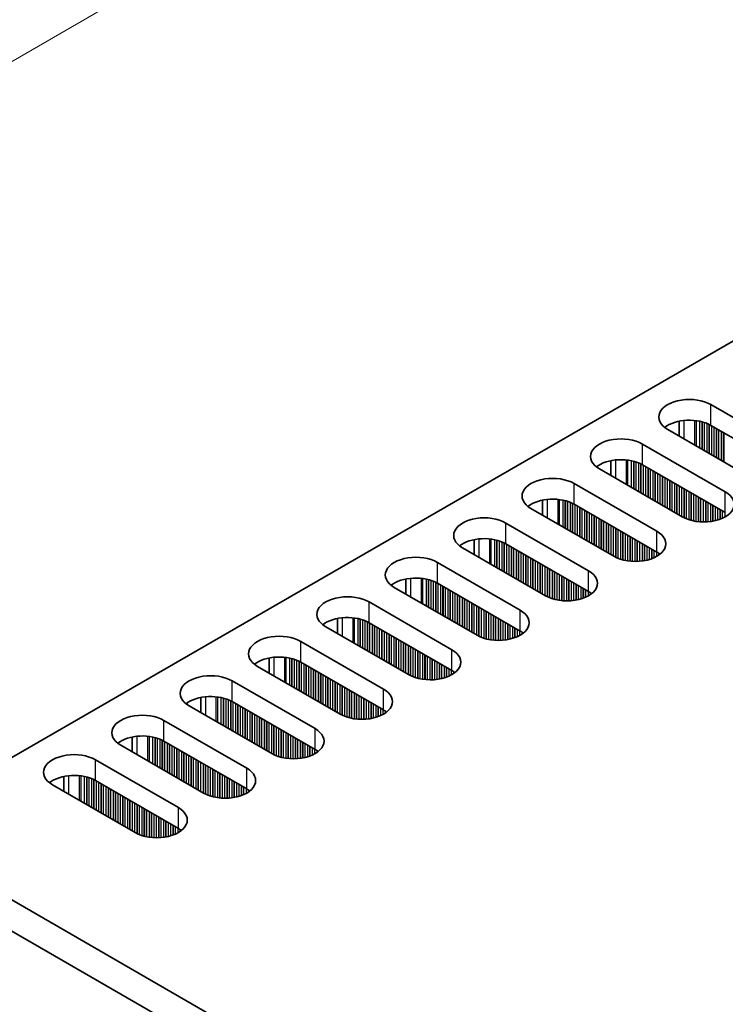
# Model space of a CAD drawing. Units: millimetres. Extents: x 0 to 7665, y 0 to 1124.
# Drawn here: x 156 to 211, y 693 to 770 of the extents above; entities that cross this region are included whole.
import ezdxf

# ---------------------------------------------------------------- set-up
doc = ezdxf.new("R2010")
doc.units = ezdxf.units.MM
doc.header["$LTSCALE"] = 3.5
doc.layers.get('Defpoints').update_dxf_attribs({"lineweight": 25})
for name, color, linetype, lineweight in [('Dimension (ISO)', 7, 'Continuous', 18), ('Visible (ISO)', 7, 'Continuous', 35), ('Visible Narrow (ISO)', 7, 'Continuous', 25)]:
    doc.layers.add(name, color=color, linetype=linetype, lineweight=lineweight)
doc.styles.add('Note Text (TK)', font='txt')
doc.dimstyles.new('Default - Method 1b (TK)', dxfattribs={"dimscale": 3.5, "dimtxt": 2.5, "dimasz": 2.5, "dimexe": 1, "dimexo": 1.5, "dimgap": 1, "dimtad": 1, "dimtoh": 1, "dimrnd": 1e-08, "dimdsep": 46, "dimtxsty": 'Note Text (TK)', "dimcen": 0.09, "dimdle": 5, "dimclrd": 100, "dimclre": 100, "dimclrt": 7, "dimadec": 1, "dimazin": 1, "dimtfac": 1, "dimtmove": 0, "dimatfit": 3, "dimfxl": 0, "dimtolj": 1, "dimlwd": -1, "dimlwe": -1, "dimarcsym": 0})

# ---------------------------------------------------------------- blocks, each defined once
blk = doc.blocks.new('*D7')
at = {"layer": 'Defpoints', "color": 0, "transparency": 16777216}
for p in [(329.146, 867.323), (376.169, 840.174), (142.823, 705.452)]:
    blk.add_point(p, dxfattribs=at)
at = {"layer": 'Dimension (ISO)', "color": 100, "transparency": 16777216}
for p, q in [((370.919, 843.205), (325.646, 869.343)), ((103.378, 736.976), (321.568, 862.948)), ((137.573, 708.483), (92.301, 734.621))]:
    blk.add_line(p, q, dxfattribs=at)
for points in [[(320.839, 864.211), (322.297, 861.685), (329.146, 867.323)], [(102.649, 738.239), (104.108, 735.713), (95.801, 732.601)]]:
    blk.add_solid(points, dxfattribs=at)
at = {"layer": 'Dimension (ISO)', "color": 7, "transparency": 16777216, "insert": (203.563, 802.981), "char_height": 8.75, "attachment_point": 4, "rotation": 30, "style": 'Note Text (TK)'}
blk.add_mtext('\\A1;{\\Q-30.000;\\W0.816;\\H0.816x;330}', dxfattribs=at)

msp = doc.modelspace()

# ---------------------------------------------------------------- linework, layer by layer
at = {"layer": 'Visible (ISO)'}
for p, q in [((145.2982, 706.4729), (372.8098, 837.8268)), ((209.9632, 739.8063), (216.4685, 736.0505)), ((207.4757, 738.5019), (207.4757, 737.3233)), ((213.0744, 734.0909), (206.569, 737.8467)), ((216.4685, 734.4175), (209.9632, 738.1733)), ((204.5891, 736.7037), (211.0945, 732.9478)), ((202.1017, 735.3992), (202.1017, 734.2206)), ((207.7004, 730.9882), (201.195, 734.7441)), ((211.0945, 731.3148), (204.5891, 735.0707)), ((199.2151, 733.601), (205.7205, 729.8451)), ((196.7277, 732.2965), (196.7277, 731.1179)), ((202.3264, 727.8855), (195.821, 731.6414)), ((205.7205, 728.2121), (199.2151, 731.968)), ((193.8411, 730.4983), (200.3465, 726.7424)), ((191.3537, 729.1938), (191.3537, 728.0152)), ((196.9524, 724.7828), (190.447, 728.5387)), ((200.3465, 725.1094), (193.8411, 728.8653)), ((188.4671, 727.3956), (194.9725, 723.6397)), ((185.9797, 726.0911), (185.9797, 724.9125)), ((191.5784, 721.6801), (185.073, 725.436)), ((194.9725, 722.0067), (188.4671, 725.7626)), ((183.0931, 724.2929), (189.5985, 720.537)), ((180.6057, 722.9885), (180.6057, 721.8098)), ((186.2044, 718.5774), (179.699, 722.3333)), ((189.5985, 718.904), (183.0931, 722.6599)), ((177.7191, 721.1902), (184.2245, 717.4343)), ((175.2316, 719.8858), (175.2316, 718.7072)), ((180.8304, 715.4747), (174.325, 719.2306)), ((184.2245, 715.8013), (177.7191, 719.5572)), ((172.3451, 718.0875), (178.8505, 714.3316)), ((169.8576, 716.7831), (169.8576, 715.6045)), ((175.4563, 712.3721), (168.951, 716.1279)), ((178.8505, 712.6987), (172.3451, 716.4545)), ((166.9711, 714.9848), (173.4764, 711.229)), ((164.4836, 713.6804), (164.4836, 712.5018)), ((170.0823, 709.2694), (163.577, 713.0252)), ((173.4764, 709.596), (166.9711, 713.3518)), ((161.5971, 711.8822), (168.1024, 708.1263)), ((159.1096, 710.5777), (159.1096, 709.3991)), ((164.7083, 706.1667), (158.2029, 709.9226)), ((168.1024, 706.4933), (161.5971, 710.2492)), ((304.7508, 614.4129), (144.9447, 706.677)), ((142.8234, 705.4522), (302.6295, 613.1881))]:
    msp.add_line(p, q, dxfattribs=at)
for centre, major_axis, start_param, end_param in [((208.2661, 738.8265), (-2.4, 0), 3.9269908, 7.0685835), ((208.2661, 737.1935), (-2.4, 0), 3.9269908, 5.6530481), ((202.8921, 735.7239), (-2.4, 0), 3.9269908, 7.0685835), ((202.8921, 734.0909), (-2.4, 0), 3.9269908, 5.6530481), ((197.5181, 732.6212), (-2.4, 0), 3.9269908, 7.0685835), ((197.5181, 730.9882), (-2.4, 0), 3.9269908, 5.6530481), ((209.3975, 731.968), (2.4, 0), 3.9269908, 7.0685835), ((192.1441, 729.5185), (-2.4, 0), 3.9269908, 7.0685835), ((192.1441, 727.8855), (-2.4, 0), 3.9269908, 5.6530481), ((204.0235, 728.8653), (2.4, 0), 3.9269908, 7.0685835), ((186.7701, 726.4158), (-2.4, 0), 3.9269908, 7.0685835), ((204.0235, 727.2323), (-2.4, 0), 3.7717299, 3.9269908), ((186.7701, 724.7828), (-2.4, 0), 3.9269908, 5.6530481), ((198.6494, 725.7626), (2.4, 0), 3.9269908, 7.0685835), ((181.396, 723.3131), (-2.4, 0), 3.9269908, 7.0685835), ((198.6494, 724.1296), (-2.4, 0), 3.7717299, 3.9269908), ((181.396, 721.6801), (-2.4, 0), 3.9269908, 5.6530481), ((193.2754, 722.6599), (2.4, 0), 3.9269908, 7.0685835), ((176.022, 720.2104), (-2.4, 0), 3.9269908, 7.0685835), ((193.2754, 721.0269), (-2.4, 0), 3.7717299, 3.9269908), ((176.022, 718.5774), (-2.4, 0), 3.9269908, 5.6530481), ((187.9014, 719.5572), (2.4, 0), 3.9269908, 7.0685835), ((170.648, 717.1077), (-2.4, 0), 3.9269908, 7.0685835), ((187.9014, 717.9242), (-2.4, 0), 3.7717299, 3.9269908), ((170.648, 715.4747), (-2.4, 0), 3.9269908, 5.6530481), ((182.5274, 716.4545), (2.4, 0), 3.9269908, 7.0685835), ((165.274, 714.005), (-2.4, 0), 3.9269908, 7.0685835), ((182.5274, 714.8215), (-2.4, 0), 3.7717299, 3.9269908), ((165.274, 712.3721), (-2.4, 0), 3.9269908, 5.6530481), ((177.1534, 713.3518), (2.4, 0), 3.9269908, 7.0685835), ((159.9, 710.9024), (-2.4, 0), 3.9269908, 7.0685835), ((177.1534, 711.7189), (-2.4, 0), 3.7717299, 3.9269908), ((159.9, 709.2694), (-2.4, 0), 3.9269908, 5.6530481), ((171.7794, 710.2492), (2.4, 0), 3.9269908, 7.0685835), ((171.7794, 708.6162), (-2.4, 0), 3.7717299, 3.9269908), ((166.4054, 707.1465), (2.4, 0), 3.9269908, 7.0685835), ((166.4054, 705.5135), (-2.4, 0), 3.7717299, 3.9269908)]:
    msp.add_ellipse(centre, major_axis=major_axis, ratio=0.5773503, start_param=start_param, end_param=end_param, dxfattribs=at)
at = {"layer": 'Visible Narrow (ISO)'}
for p, q in [((209.9632, 738.1733), (209.9632, 739.8063)), ((207.8418, 738.5574), (207.8418, 737.1119)), ((208.6786, 738.5586), (208.6786, 736.6288)), ((208.7917, 738.5456), (208.7917, 736.5635)), ((209.0722, 738.4987), (209.0722, 736.4015)), ((209.2419, 738.4595), (209.2419, 736.3036)), ((209.2702, 738.4521), (209.2702, 736.2872)), ((209.4399, 738.4022), (209.4399, 736.1893)), ((209.6379, 738.3305), (209.6379, 736.0749)), ((209.8076, 738.2556), (209.8076, 735.977)), ((209.8359, 738.2417), (209.8359, 735.9606)), ((210.0056, 738.1488), (210.0056, 735.8627)), ((210.2036, 738.0345), (210.2036, 735.7483)), ((210.3733, 737.9366), (210.3733, 735.6504)), ((210.4016, 737.9202), (210.4016, 735.634)), ((210.5713, 737.8223), (210.5713, 735.5361)), ((210.7693, 737.7079), (210.7693, 735.4218)), ((210.939, 737.61), (210.939, 735.3238)), ((210.9672, 737.5936), (210.9672, 735.3074)), ((204.5891, 735.0707), (204.5891, 736.7037)), ((202.4678, 735.4547), (202.4678, 734.0092)), ((203.3046, 735.4559), (203.3046, 733.5261)), ((203.4177, 735.4429), (203.4177, 733.4608)), ((203.6982, 735.396), (203.6982, 733.2989)), ((203.8679, 735.3568), (203.8679, 733.2009)), ((203.8962, 735.3494), (203.8962, 733.1846)), ((204.0659, 735.2995), (204.0659, 733.0866)), ((204.2639, 735.2278), (204.2639, 732.9723)), ((204.4336, 735.1529), (204.4336, 732.8743)), ((204.4619, 735.139), (204.4619, 732.858)), ((204.6316, 735.0462), (204.6316, 732.76)), ((204.8296, 734.9319), (204.8296, 732.6457)), ((204.9993, 734.8339), (204.9993, 732.5477)), ((205.0275, 734.8175), (205.0275, 732.5314)), ((205.1973, 734.7196), (205.1973, 732.4334)), ((205.3952, 734.6053), (205.3952, 732.3191)), ((205.565, 734.5073), (205.565, 732.2211)), ((205.5932, 734.4909), (205.5932, 732.2048)), ((205.7629, 734.393), (205.7629, 732.1068)), ((205.9609, 734.2787), (205.9609, 731.9925)), ((206.1306, 734.1807), (206.1306, 731.8945)), ((206.1589, 734.1643), (206.1589, 731.8782)), ((206.3286, 734.0664), (206.3286, 731.7802)), ((206.5266, 733.9521), (206.5266, 731.6659)), ((206.6963, 733.8541), (206.6963, 731.5679)), ((206.7246, 733.8377), (206.7246, 731.5516)), ((199.2151, 731.968), (199.2151, 733.601)), ((206.8943, 733.7398), (206.8943, 731.4536)), ((207.0923, 733.6255), (207.0923, 731.3393)), ((207.262, 733.5275), (207.262, 731.2413)), ((207.2903, 733.5111), (207.2903, 731.225)), ((207.46, 733.4132), (207.46, 731.127)), ((207.658, 733.2989), (207.658, 731.0127)), ((207.8277, 733.2009), (207.8277, 730.9198)), ((207.856, 733.1846), (207.856, 730.9059)), ((208.0257, 733.0866), (208.0257, 730.831)), ((208.2237, 732.9723), (208.2237, 730.7594)), ((197.0938, 732.352), (197.0938, 730.9065)), ((197.9306, 732.3532), (197.9306, 730.4234)), ((198.0437, 732.3402), (198.0437, 730.3581)), ((198.3242, 732.2933), (198.3242, 730.1962)), ((198.4939, 732.2541), (198.4939, 730.0982)), ((198.5222, 732.2467), (198.5222, 730.0819)), ((198.6919, 732.1968), (198.6919, 729.9839)), ((208.3934, 732.8743), (208.3934, 730.7094)), ((208.4217, 732.858), (208.4217, 730.702)), ((208.5914, 732.76), (208.5914, 730.6628)), ((208.7894, 732.6457), (208.7894, 730.6275)), ((208.9591, 732.5477), (208.9591, 730.6056)), ((208.9873, 732.5314), (208.9873, 730.6027)), ((209.1571, 732.4334), (209.1571, 730.5893)), ((209.355, 732.3191), (209.355, 730.5825)), ((209.5247, 732.2211), (209.5247, 730.5843)), ((209.553, 732.2048), (209.553, 730.5852)), ((211.0945, 731.3148), (211.0945, 732.9478)), ((198.8899, 732.1252), (198.8899, 729.8696)), ((199.0596, 732.0502), (199.0596, 729.7716)), ((199.0879, 732.0363), (199.0879, 729.7553)), ((199.2576, 731.9435), (199.2576, 729.6573)), ((199.4555, 731.8292), (199.4555, 729.543)), ((199.6253, 731.7312), (199.6253, 729.445)), ((199.6535, 731.7149), (199.6535, 729.4287)), ((199.8232, 731.6169), (199.8232, 729.3307)), ((200.0212, 731.5026), (200.0212, 729.2164)), ((209.7227, 732.1068), (209.7227, 730.5951)), ((209.9207, 731.9925), (209.9207, 730.6157)), ((210.0904, 731.8945), (210.0904, 730.6413)), ((210.1187, 731.8782), (210.1187, 730.6464)), ((210.2884, 731.7802), (210.2884, 730.6813)), ((210.4864, 731.6659), (210.4864, 730.7332)), ((210.6561, 731.5679), (210.6561, 730.7882)), ((210.6844, 731.5516), (210.6844, 730.7984)), ((210.8541, 731.4536), (210.8541, 730.8667)), ((200.1909, 731.4046), (200.1909, 729.1184)), ((200.2192, 731.3883), (200.2192, 729.1021)), ((200.3889, 731.2903), (200.3889, 729.0041)), ((200.5869, 731.176), (200.5869, 728.8898)), ((200.7566, 731.078), (200.7566, 728.7918)), ((200.7849, 731.0617), (200.7849, 728.7755)), ((200.9546, 730.9637), (200.9546, 728.6775)), ((201.1526, 730.8494), (201.1526, 728.5632)), ((201.3223, 730.7514), (201.3223, 728.4652)), ((201.3506, 730.7351), (201.3506, 728.4489)), ((211.0521, 731.3393), (211.0521, 730.9643)), ((193.8411, 728.8653), (193.8411, 730.4983)), ((201.5203, 730.6371), (201.5203, 728.3509)), ((201.7183, 730.5228), (201.7183, 728.2366)), ((201.888, 730.4248), (201.888, 728.1386)), ((201.9163, 730.4085), (201.9163, 728.1223)), ((202.086, 730.3105), (202.086, 728.0243)), ((202.284, 730.1962), (202.284, 727.91)), ((202.4537, 730.0982), (202.4537, 727.8171)), ((202.482, 730.0819), (202.482, 727.8032)), ((202.6517, 729.9839), (202.6517, 727.7283)), ((191.7198, 729.2493), (191.7198, 727.8038)), ((192.5565, 729.2505), (192.5565, 727.3207)), ((192.6697, 729.2375), (192.6697, 727.2554)), ((192.9502, 729.1906), (192.9502, 727.0935)), ((193.1199, 729.1514), (193.1199, 726.9955)), ((193.1482, 729.144), (193.1482, 726.9792)), ((202.8497, 729.8696), (202.8497, 727.6567)), ((203.0194, 729.7716), (203.0194, 727.6067)), ((203.0477, 729.7553), (203.0477, 727.5993)), ((203.2174, 729.6573), (203.2174, 727.5601)), ((203.4153, 729.543), (203.4153, 727.5249)), ((203.5851, 729.445), (203.5851, 727.503)), ((203.6133, 729.4287), (203.6133, 727.5)), ((203.783, 729.3307), (203.783, 727.4866)), ((203.981, 729.2164), (203.981, 727.4799)), ((204.1507, 729.1184), (204.1507, 727.4816)), ((204.179, 729.1021), (204.179, 727.4826)), ((205.7205, 728.2121), (205.7205, 729.8451)), ((193.3179, 729.0941), (193.3179, 726.8812)), ((193.5159, 729.0225), (193.5159, 726.7669)), ((193.6856, 728.9475), (193.6856, 726.6689)), ((193.7138, 728.9336), (193.7138, 726.6526)), ((193.8835, 728.8408), (193.8835, 726.5546)), ((194.0815, 728.7265), (194.0815, 726.4403)), ((194.2512, 728.6285), (194.2512, 726.3423)), ((194.2795, 728.6122), (194.2795, 726.326)), ((194.4492, 728.5142), (194.4492, 726.228)), ((194.6472, 728.3999), (194.6472, 726.1137)), ((204.3487, 729.0041), (204.3487, 727.4924)), ((204.5467, 728.8898), (204.5467, 727.513)), ((204.7164, 728.7918), (204.7164, 727.5387)), ((204.7447, 728.7755), (204.7447, 727.5437)), ((204.9144, 728.6775), (204.9144, 727.5787)), ((205.1124, 728.5632), (205.1124, 727.6305)), ((205.2821, 728.4652), (205.2821, 727.6855)), ((205.3104, 728.4489), (205.3104, 727.6957)), ((205.4801, 728.3509), (205.4801, 727.764)), ((194.8169, 728.3019), (194.8169, 726.0157)), ((194.8452, 728.2856), (194.8452, 725.9994)), ((195.0149, 728.1876), (195.0149, 725.9014)), ((195.2129, 728.0733), (195.2129, 725.7871)), ((195.3826, 727.9753), (195.3826, 725.6891)), ((195.4109, 727.959), (195.4109, 725.6728)), ((195.5806, 727.861), (195.5806, 725.5748)), ((195.7786, 727.7467), (195.7786, 725.4605)), ((195.9483, 727.6487), (195.9483, 725.3625)), ((195.9766, 727.6324), (195.9766, 725.3462)), ((205.6781, 728.2366), (205.6781, 727.8616)), ((205.8478, 728.1326), (205.8478, 727.965)), ((205.8807, 728.1099), (205.8807, 727.9877)), ((188.4671, 725.7626), (188.4671, 727.3956)), ((196.1463, 727.5344), (196.1463, 725.2482)), ((196.3443, 727.4201), (196.3443, 725.1339)), ((196.514, 727.3221), (196.514, 725.0359)), ((196.5423, 727.3058), (196.5423, 725.0196)), ((196.712, 727.2078), (196.712, 724.9216)), ((196.91, 727.0935), (196.91, 724.8073)), ((197.0797, 726.9955), (197.0797, 724.7145)), ((197.108, 726.9792), (197.108, 724.7006)), ((197.2777, 726.8812), (197.2777, 724.6256)), ((186.3458, 726.1466), (186.3458, 724.7012)), ((187.1825, 726.1478), (187.1825, 724.2181)), ((187.2957, 726.1348), (187.2957, 724.1527)), ((187.5762, 726.0879), (187.5762, 723.9908)), ((187.7459, 726.0487), (187.7459, 723.8928)), ((187.7741, 726.0413), (187.7741, 723.8765)), ((197.4756, 726.7669), (197.4756, 724.554)), ((197.6454, 726.6689), (197.6454, 724.5041)), ((197.6736, 726.6526), (197.6736, 724.4967)), ((197.8433, 726.5546), (197.8433, 724.4575)), ((198.0413, 726.4403), (198.0413, 724.4222)), ((198.211, 726.3423), (198.211, 724.4003)), ((198.2393, 726.326), (198.2393, 724.3973)), ((198.409, 726.228), (198.409, 724.3839)), ((198.607, 726.1137), (198.607, 724.3772)), ((198.7767, 726.0157), (198.7767, 724.3789)), ((200.3465, 725.1094), (200.3465, 726.7424)), ((187.9438, 725.9914), (187.9438, 723.7785)), ((188.1418, 725.9198), (188.1418, 723.6642)), ((188.3115, 725.8448), (188.3115, 723.5662)), ((188.3398, 725.8309), (188.3398, 723.5499)), ((188.5095, 725.7381), (188.5095, 723.4519)), ((188.7075, 725.6238), (188.7075, 723.3376)), ((188.8772, 725.5258), (188.8772, 723.2396)), ((188.9055, 725.5095), (188.9055, 723.2233)), ((189.0752, 725.4115), (189.0752, 723.1253)), ((189.2732, 725.2972), (189.2732, 723.011)), ((198.805, 725.9994), (198.805, 724.3799)), ((198.9747, 725.9014), (198.9747, 724.3897)), ((199.1727, 725.7871), (199.1727, 724.4103)), ((199.3424, 725.6891), (199.3424, 724.436)), ((199.3707, 725.6728), (199.3707, 724.441)), ((199.5404, 725.5748), (199.5404, 724.476)), ((199.7384, 725.4605), (199.7384, 724.5278)), ((199.9081, 725.3625), (199.9081, 724.5828)), ((199.9364, 725.3462), (199.9364, 724.593)), ((200.1061, 725.2482), (200.1061, 724.6614)), ((189.4429, 725.1992), (189.4429, 722.913)), ((189.4712, 725.1829), (189.4712, 722.8967)), ((189.6409, 725.0849), (189.6409, 722.7987)), ((189.8389, 724.9706), (189.8389, 722.6844)), ((190.0086, 724.8726), (190.0086, 722.5864)), ((190.0369, 724.8563), (190.0369, 722.5701)), ((190.2066, 724.7583), (190.2066, 722.4721)), ((190.4046, 724.644), (190.4046, 722.3578)), ((190.5743, 724.546), (190.5743, 722.2598)), ((190.6026, 724.5297), (190.6026, 722.2435)), ((200.3041, 725.1339), (200.3041, 724.7589)), ((200.4738, 725.0299), (200.4738, 724.8623)), ((200.5067, 725.0072), (200.5067, 724.885)), ((183.0931, 722.6599), (183.0931, 724.2929)), ((190.7723, 724.4317), (190.7723, 722.1455)), ((190.9703, 724.3174), (190.9703, 722.0312)), ((191.14, 724.2194), (191.14, 721.9332)), ((191.1683, 724.2031), (191.1683, 721.9169)), ((191.338, 724.1051), (191.338, 721.8189)), ((191.536, 723.9908), (191.536, 721.7046)), ((191.7057, 723.8928), (191.7057, 721.6118)), ((191.7339, 723.8765), (191.7339, 721.5979)), ((191.9036, 723.7785), (191.9036, 721.5229)), ((180.9718, 723.0439), (180.9718, 721.5985)), ((181.8085, 723.0451), (181.8085, 721.1154)), ((181.9217, 723.0321), (181.9217, 721.0501)), ((182.2021, 722.9853), (182.2021, 720.8881)), ((182.3718, 722.9461), (182.3718, 720.7901)), ((182.4001, 722.9387), (182.4001, 720.7738)), ((192.1016, 723.6642), (192.1016, 721.4513)), ((192.2713, 723.5662), (192.2713, 721.4014)), ((192.2996, 723.5499), (192.2996, 721.394)), ((192.4693, 723.4519), (192.4693, 721.3548)), ((192.6673, 723.3376), (192.6673, 721.3195)), ((192.837, 723.2396), (192.837, 721.2976)), ((192.8653, 723.2233), (192.8653, 721.2947)), ((193.035, 723.1253), (193.035, 721.2812)), ((193.233, 723.011), (193.233, 721.2745)), ((193.4027, 722.913), (193.4027, 721.2762)), ((194.9725, 722.0067), (194.9725, 723.6397)), ((182.5698, 722.8887), (182.5698, 720.6758)), ((182.7678, 722.8171), (182.7678, 720.5615)), ((182.9375, 722.7422), (182.9375, 720.4635)), ((182.9658, 722.7283), (182.9658, 720.4472)), ((183.1355, 722.6354), (183.1355, 720.3492)), ((183.3335, 722.5211), (183.3335, 720.2349)), ((183.5032, 722.4231), (183.5032, 720.1369)), ((183.5315, 722.4068), (183.5315, 720.1206)), ((183.7012, 722.3088), (183.7012, 720.0226)), ((183.8992, 722.1945), (183.8992, 719.9083)), ((193.431, 722.8967), (193.431, 721.2772)), ((193.6007, 722.7987), (193.6007, 721.2871)), ((193.7987, 722.6844), (193.7987, 721.3076)), ((193.9684, 722.5864), (193.9684, 721.3333)), ((193.9967, 722.5701), (193.9967, 721.3383)), ((194.1664, 722.4721), (194.1664, 721.3733)), ((194.3644, 722.3578), (194.3644, 721.4251)), ((194.5341, 722.2598), (194.5341, 721.4801)), ((194.5624, 722.2435), (194.5624, 721.4903)), ((194.7321, 722.1455), (194.7321, 721.5587)), ((184.0689, 722.0965), (184.0689, 719.8103)), ((184.0972, 722.0802), (184.0972, 719.794)), ((184.2669, 721.9822), (184.2669, 719.696)), ((184.4649, 721.8679), (184.4649, 719.5817)), ((184.6346, 721.7699), (184.6346, 719.4837)), ((184.6629, 721.7536), (184.6629, 719.4674)), ((184.8326, 721.6556), (184.8326, 719.3694)), ((185.0306, 721.5413), (185.0306, 719.2551)), ((185.2003, 721.4433), (185.2003, 719.1571)), ((185.2286, 721.427), (185.2286, 719.1408)), ((194.9301, 722.0312), (194.9301, 721.6562)), ((195.0998, 721.9272), (195.0998, 721.7596)), ((195.1327, 721.9045), (195.1327, 721.7823)), ((177.7191, 719.5572), (177.7191, 721.1902)), ((185.3983, 721.329), (185.3983, 719.0428)), ((185.5963, 721.2147), (185.5963, 718.9285)), ((185.766, 721.1167), (185.766, 718.8305)), ((185.7942, 721.1004), (185.7942, 718.8142)), ((185.964, 721.0024), (185.964, 718.7162)), ((186.1619, 720.8881), (186.1619, 718.6019)), ((186.3316, 720.7901), (186.3316, 718.5091)), ((186.3599, 720.7738), (186.3599, 718.4952)), ((186.5296, 720.6758), (186.5296, 718.4202)), ((175.5978, 719.9412), (175.5978, 718.4958)), ((176.4345, 719.9424), (176.4345, 718.0127)), ((176.5476, 719.9294), (176.5476, 717.9474)), ((176.8281, 719.8826), (176.8281, 717.7854)), ((176.9978, 719.8434), (176.9978, 717.6874)), ((177.0261, 719.836), (177.0261, 717.6711)), ((186.7276, 720.5615), (186.7276, 718.3486)), ((186.8973, 720.4635), (186.8973, 718.2987)), ((186.9256, 720.4472), (186.9256, 718.2913)), ((187.0953, 720.3492), (187.0953, 718.2521)), ((187.2933, 720.2349), (187.2933, 718.2168)), ((187.463, 720.1369), (187.463, 718.1949)), ((187.4913, 720.1206), (187.4913, 718.192)), ((187.661, 720.0226), (187.661, 718.1786)), ((187.859, 719.9083), (187.859, 718.1718)), ((188.0287, 719.8103), (188.0287, 718.1735)), ((189.5985, 718.904), (189.5985, 720.537)), ((177.1958, 719.786), (177.1958, 717.5731)), ((177.3938, 719.7144), (177.3938, 717.4588)), ((177.5635, 719.6395), (177.5635, 717.3608)), ((177.5918, 719.6256), (177.5918, 717.3445)), ((177.7615, 719.5327), (177.7615, 717.2465)), ((177.9595, 719.4184), (177.9595, 717.1322)), ((178.1292, 719.3204), (178.1292, 717.0342)), ((178.1575, 719.3041), (178.1575, 717.0179)), ((178.3272, 719.2061), (178.3272, 716.9199)), ((178.5252, 719.0918), (178.5252, 716.8056)), ((188.057, 719.794), (188.057, 718.1745)), ((188.2267, 719.696), (188.2267, 718.1844)), ((188.4247, 719.5817), (188.4247, 718.2049)), ((188.5944, 719.4837), (188.5944, 718.2306)), ((188.6227, 719.4674), (188.6227, 718.2356)), ((188.7924, 719.3694), (188.7924, 718.2706)), ((188.9904, 719.2551), (188.9904, 718.3224)), ((189.1601, 719.1571), (189.1601, 718.3774)), ((189.1884, 719.1408), (189.1884, 718.3876)), ((189.3581, 719.0428), (189.3581, 718.456)), ((178.6949, 718.9938), (178.6949, 716.7076)), ((178.7232, 718.9775), (178.7232, 716.6913)), ((178.8929, 718.8795), (178.8929, 716.5933)), ((179.0909, 718.7652), (179.0909, 716.479)), ((179.2606, 718.6672), (179.2606, 716.3811)), ((179.2889, 718.6509), (179.2889, 716.3647)), ((179.4586, 718.5529), (179.4586, 716.2667)), ((179.6566, 718.4386), (179.6566, 716.1524)), ((179.8263, 718.3406), (179.8263, 716.0545)), ((179.8545, 718.3243), (179.8545, 716.0381)), ((189.5561, 718.9285), (189.5561, 718.5535)), ((189.7258, 718.8246), (189.7258, 718.6569)), ((189.7587, 718.8018), (189.7587, 718.6796)), ((172.3451, 716.4545), (172.3451, 718.0875)), ((180.0243, 718.2263), (180.0243, 715.9401)), ((180.2222, 718.112), (180.2222, 715.8258)), ((180.3919, 718.014), (180.3919, 715.7279)), ((180.4202, 717.9977), (180.4202, 715.7115)), ((180.5899, 717.8997), (180.5899, 715.6135)), ((180.7879, 717.7854), (180.7879, 715.4992)), ((180.9576, 717.6874), (180.9576, 715.4064)), ((180.9859, 717.6711), (180.9859, 715.3925)), ((181.1556, 717.5731), (181.1556, 715.3176)), ((170.2238, 716.8386), (170.2238, 715.3931)), ((171.0605, 716.8398), (171.0605, 714.91)), ((171.1736, 716.8267), (171.1736, 714.8447)), ((171.4541, 716.7799), (171.4541, 714.6827)), ((171.6238, 716.7407), (171.6238, 714.5848)), ((171.6521, 716.7333), (171.6521, 714.5684)), ((181.3536, 717.4588), (181.3536, 715.2459)), ((181.5233, 717.3608), (181.5233, 715.196)), ((181.5516, 717.3445), (181.5516, 715.1886)), ((181.7213, 717.2465), (181.7213, 715.1494)), ((181.9193, 717.1322), (181.9193, 715.1141)), ((182.089, 717.0342), (182.089, 715.0922)), ((182.1173, 717.0179), (182.1173, 715.0893)), ((182.287, 716.9199), (182.287, 715.0759)), ((182.485, 716.8056), (182.485, 715.0691)), ((184.2245, 715.8013), (184.2245, 717.4343)), ((171.8218, 716.6833), (171.8218, 714.4704)), ((172.0198, 716.6117), (172.0198, 714.3561)), ((172.1895, 716.5368), (172.1895, 714.2582)), ((172.2178, 716.5229), (172.2178, 714.2418)), ((172.3875, 716.43), (172.3875, 714.1439)), ((172.5855, 716.3157), (172.5855, 714.0295)), ((172.7552, 716.2178), (172.7552, 713.9316)), ((172.7835, 716.2014), (172.7835, 713.9152)), ((172.9532, 716.1034), (172.9532, 713.8173)), ((173.1512, 715.9891), (173.1512, 713.7029)), ((182.6547, 716.7076), (182.6547, 715.0708)), ((182.683, 716.6913), (182.683, 715.0718)), ((182.8527, 716.5933), (182.8527, 715.0817)), ((183.0507, 716.479), (183.0507, 715.1022)), ((183.2204, 716.3811), (183.2204, 715.1279)), ((183.2487, 716.3647), (183.2487, 715.1329)), ((183.4184, 716.2667), (183.4184, 715.1679)), ((183.6164, 716.1524), (183.6164, 715.2197)), ((183.7861, 716.0545), (183.7861, 715.2747)), ((183.8143, 716.0381), (183.8143, 715.2849)), ((183.9841, 715.9401), (183.9841, 715.3533)), ((173.3209, 715.8912), (173.3209, 713.605)), ((173.3492, 715.8748), (173.3492, 713.5886)), ((173.5189, 715.7768), (173.5189, 713.4907)), ((173.7169, 715.6625), (173.7169, 713.3763)), ((173.8866, 715.5646), (173.8866, 713.2784)), ((173.9149, 715.5482), (173.9149, 713.262)), ((174.0846, 715.4502), (174.0846, 713.1641)), ((174.2825, 715.3359), (174.2825, 713.0497)), ((174.4523, 715.238), (174.4523, 712.9518)), ((174.4805, 715.2216), (174.4805, 712.9354)), ((184.182, 715.8258), (184.182, 715.4508)), ((184.3517, 715.7219), (184.3517, 715.5542)), ((184.3847, 715.6991), (184.3847, 715.5769)), ((166.9711, 713.3518), (166.9711, 714.9848)), ((174.6502, 715.1236), (174.6502, 712.8375)), ((174.8482, 715.0093), (174.8482, 712.7231)), ((175.0179, 714.9114), (175.0179, 712.6252)), ((175.0462, 714.895), (175.0462, 712.6088)), ((175.2159, 714.797), (175.2159, 712.5109)), ((175.4139, 714.6827), (175.4139, 712.3965)), ((175.5836, 714.5848), (175.5836, 712.3037)), ((175.6119, 714.5684), (175.6119, 712.2898)), ((175.7816, 714.4704), (175.7816, 712.2149)), ((164.8497, 713.7359), (164.8497, 712.2904)), ((165.6865, 713.7371), (165.6865, 711.8073)), ((165.7996, 713.7241), (165.7996, 711.742)), ((166.0801, 713.6772), (166.0801, 711.5801)), ((166.2498, 713.638), (166.2498, 711.4821)), ((166.2781, 713.6306), (166.2781, 711.4657)), ((175.9796, 714.3561), (175.9796, 712.1432)), ((176.1493, 714.2582), (176.1493, 712.0933)), ((176.1776, 714.2418), (176.1776, 712.0859)), ((176.3473, 714.1439), (176.3473, 712.0467)), ((176.5453, 714.0295), (176.5453, 712.0114)), ((176.715, 713.9316), (176.715, 711.9895)), ((176.7433, 713.9152), (176.7433, 711.9866)), ((176.913, 713.8173), (176.913, 711.9732)), ((177.111, 713.7029), (177.111, 711.9664)), ((178.8505, 712.6987), (178.8505, 714.3316)), ((166.4478, 713.5807), (166.4478, 711.3678)), ((166.6458, 713.509), (166.6458, 711.2535)), ((166.8155, 713.4341), (166.8155, 711.1555)), ((166.8438, 713.4202), (166.8438, 711.1391)), ((167.0135, 713.3274), (167.0135, 711.0412)), ((167.2115, 713.213), (167.2115, 710.9269)), ((167.3812, 713.1151), (167.3812, 710.8289)), ((167.4095, 713.0987), (167.4095, 710.8125)), ((167.5792, 713.0008), (167.5792, 710.7146)), ((167.7772, 712.8864), (167.7772, 710.6003)), ((177.2807, 713.605), (177.2807, 711.9682)), ((177.309, 713.5886), (177.309, 711.9691)), ((177.4787, 713.4907), (177.4787, 711.979)), ((177.6767, 713.3763), (177.6767, 711.9995)), ((177.8464, 713.2784), (177.8464, 712.0252)), ((177.8746, 713.262), (177.8746, 712.0303)), ((178.0444, 713.1641), (178.0444, 712.0652)), ((178.2423, 713.0497), (178.2423, 712.117)), ((178.4121, 712.9518), (178.4121, 712.172)), ((178.4403, 712.9354), (178.4403, 712.1823)), ((167.9469, 712.7885), (167.9469, 710.5023)), ((167.9752, 712.7721), (167.9752, 710.4859)), ((168.1449, 712.6742), (168.1449, 710.388)), ((168.3428, 712.5598), (168.3428, 710.2737)), ((168.5126, 712.4619), (168.5126, 710.1757)), ((168.5408, 712.4455), (168.5408, 710.1593)), ((168.7105, 712.3476), (168.7105, 710.0614)), ((168.9085, 712.2332), (168.9085, 709.9471)), ((169.0782, 712.1353), (169.0782, 709.8491)), ((169.1065, 712.1189), (169.1065, 709.8327)), ((178.61, 712.8375), (178.61, 712.2506)), ((178.808, 712.7231), (178.808, 712.3482)), ((178.9777, 712.6192), (178.9777, 712.4515)), ((179.0107, 712.5964), (179.0107, 712.4743)), ((161.5971, 710.2492), (161.5971, 711.8822)), ((169.2762, 712.021), (169.2762, 709.7348)), ((169.4742, 711.9066), (169.4742, 709.6205)), ((169.6439, 711.8087), (169.6439, 709.5225)), ((169.6722, 711.7923), (169.6722, 709.5061)), ((169.8419, 711.6944), (169.8419, 709.4082)), ((170.0399, 711.5801), (170.0399, 709.2939)), ((170.2096, 711.4821), (170.2096, 709.201)), ((170.2379, 711.4657), (170.2379, 709.1871)), ((170.4076, 711.3678), (170.4076, 709.1122)), ((159.4757, 710.6332), (159.4757, 709.1877)), ((160.3125, 710.6344), (160.3125, 708.7046)), ((160.4256, 710.6214), (160.4256, 708.6393)), ((160.7061, 710.5745), (160.7061, 708.4774)), ((160.8758, 710.5353), (160.8758, 708.3794)), ((160.9041, 710.5279), (160.9041, 708.3631)), ((170.6056, 711.2535), (170.6056, 709.0406)), ((170.7753, 711.1555), (170.7753, 708.9906)), ((170.8036, 711.1391), (170.8036, 708.9832)), ((170.9733, 711.0412), (170.9733, 708.944)), ((171.1713, 710.9269), (171.1713, 708.9087)), ((171.341, 710.8289), (171.341, 708.8868)), ((171.3693, 710.8125), (171.3693, 708.8839)), ((171.539, 710.7146), (171.539, 708.8705)), ((171.737, 710.6003), (171.737, 708.8637)), ((173.4764, 709.596), (173.4764, 711.229)), ((161.0738, 710.478), (161.0738, 708.2651)), ((161.2718, 710.4063), (161.2718, 708.1508)), ((161.4415, 710.3314), (161.4415, 708.0528)), ((161.4698, 710.3175), (161.4698, 708.0365)), ((161.6395, 710.2247), (161.6395, 707.9385)), ((161.8375, 710.1104), (161.8375, 707.8242)), ((162.0072, 710.0124), (162.0072, 707.7262)), ((162.0355, 709.996), (162.0355, 707.7099)), ((162.2052, 709.8981), (162.2052, 707.6119)), ((162.4032, 709.7838), (162.4032, 707.4976)), ((171.9067, 710.5023), (171.9067, 708.8655)), ((171.935, 710.4859), (171.935, 708.8664)), ((172.1047, 710.388), (172.1047, 708.8763)), ((172.3026, 710.2737), (172.3026, 708.8969)), ((172.4724, 710.1757), (172.4724, 708.9225)), ((172.5006, 710.1593), (172.5006, 708.9276)), ((172.6703, 710.0614), (172.6703, 708.9625)), ((172.8683, 709.9471), (172.8683, 709.0144)), ((173.038, 709.8491), (173.038, 709.0694)), ((173.0663, 709.8327), (173.0663, 709.0796)), ((162.5729, 709.6858), (162.5729, 707.3996)), ((162.6011, 709.6694), (162.6011, 707.3833)), ((162.7708, 709.5715), (162.7708, 707.2853)), ((162.9688, 709.4572), (162.9688, 707.171)), ((163.1385, 709.3592), (163.1385, 707.073)), ((163.1668, 709.3429), (163.1668, 707.0567)), ((163.3365, 709.2449), (163.3365, 706.9587)), ((163.5345, 709.1306), (163.5345, 706.8444)), ((163.7042, 709.0326), (163.7042, 706.7464)), ((163.7325, 709.0163), (163.7325, 706.7301)), ((173.236, 709.7348), (173.236, 709.1479)), ((173.434, 709.6205), (173.434, 709.2455)), ((173.6037, 709.5165), (173.6037, 709.3488)), ((173.6367, 709.4938), (173.6367, 709.3716)), ((163.9022, 708.9183), (163.9022, 706.6321)), ((164.1002, 708.804), (164.1002, 706.5178)), ((164.2699, 708.706), (164.2699, 706.4198)), ((164.2982, 708.6897), (164.2982, 706.4035)), ((164.4679, 708.5917), (164.4679, 706.3055)), ((164.6659, 708.4774), (164.6659, 706.1912)), ((164.8356, 708.3794), (164.8356, 706.0983)), ((164.8639, 708.3631), (164.8639, 706.0844)), ((165.0336, 708.2651), (165.0336, 706.0095)), ((165.2316, 708.1508), (165.2316, 705.9379)), ((165.4013, 708.0528), (165.4013, 705.8879)), ((165.4296, 708.0365), (165.4296, 705.8805)), ((165.5993, 707.9385), (165.5993, 705.8413)), ((165.7973, 707.8242), (165.7973, 705.8061)), ((165.967, 707.7262), (165.967, 705.7841)), ((165.9953, 707.7099), (165.9953, 705.7812)), ((166.165, 707.6119), (166.165, 705.7678)), ((166.363, 707.4976), (166.363, 705.7611)), ((168.1024, 706.4933), (168.1024, 708.1263)), ((166.5327, 707.3996), (166.5327, 705.7628)), ((166.5609, 707.3833), (166.5609, 705.7637)), ((166.7306, 707.2853), (166.7306, 705.7736)), ((166.9286, 707.171), (166.9286, 705.7942)), ((167.0983, 707.073), (167.0983, 705.8198)), ((167.1266, 707.0567), (167.1266, 705.8249)), ((167.2963, 706.9587), (167.2963, 705.8599)), ((167.4943, 706.8444), (167.4943, 705.9117)), ((167.664, 706.7464), (167.664, 705.9667)), ((167.6923, 706.7301), (167.6923, 705.9769)), ((167.862, 706.6321), (167.862, 706.0452)), ((168.06, 706.5178), (168.06, 706.1428)), ((168.2297, 706.4138), (168.2297, 706.2461)), ((168.2627, 706.3911), (168.2627, 706.2689))]:
    msp.add_line(p, q, dxfattribs=at)

# ---------------------------------------------------------------- dimensions: what is measured, and where the dimension line sits
at = {"layer": 'Dimension (ISO)', "color": 100, "true_color": 0x00ff3f}
dim = msp.add_linear_dim(base=(329.146, 867.3227), p1=(142.8234, 705.4522), p2=(376.1686, 840.1742), angle=210, text='{\\Q-30.000;\\W0.816;\\H0.816x;<>}', dimstyle='Default - Method 1b (TK)', override={"dimgap": 1, "dimtoh": 0, "dimdec": 2, "dimlfac": 1.224745, "dimtol": 0, "dimlim": 0, "dimtp": 0, "dimtm": 0, "dimtdec": 2, "dimtofl": 0, "dimatfit": 1}, dxfattribs=at)
dim.commit()
dim.dimension.update_dxf_attribs({"geometry": '*D7', "text_midpoint": (212.4734, 799.9617), "dimtype": 160})

doc.saveas('drawing.dxf')
